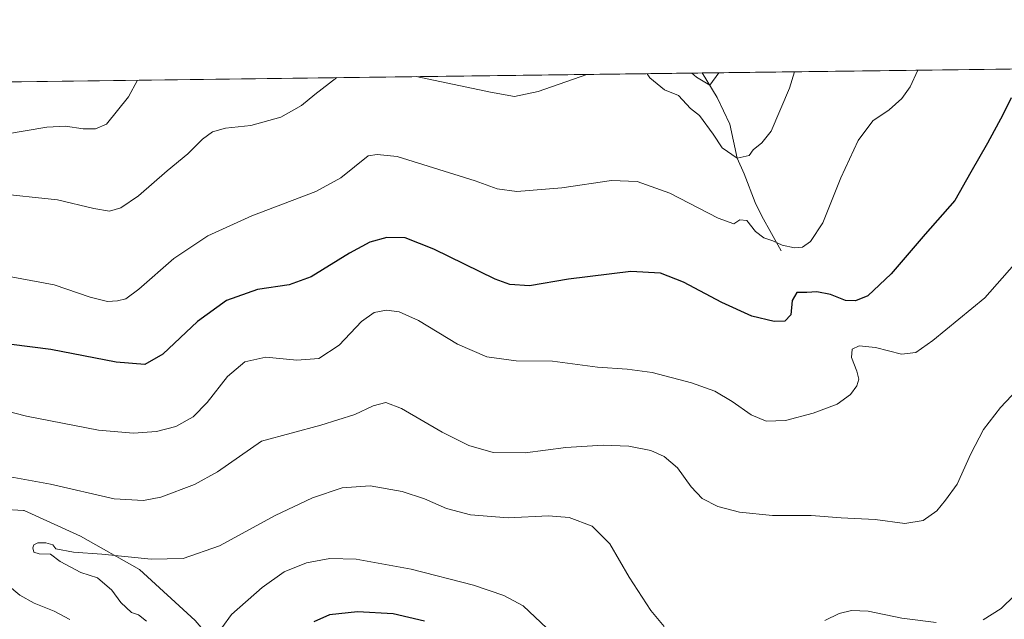
# Model space of a CAD drawing. Units: metres. Extents: x 587011 to 590453, y 4726666 to 4729023.
# Drawn here: x 588861 to 589179, y 4728829 to 4729023 of the extents above; entities that cross this region are included whole.
import ezdxf

# ---------------------------------------------------------------- set-up
doc = ezdxf.new("R2010")
doc.units = ezdxf.units.M
doc.header["$MEASUREMENT"] = 0
for name, color, linetype, lineweight in [('Comarca CxS', 21, 'Continuous', 0), ('Comunidad Autónoma CxS', 142, 'Continuous', 0), ('Corriente natural lineal', 142, 'Continuous', 13), ('Cultivos herbáceos CxS', 92, 'Continuous', 0), ('Curva de nivel maestra', 30, 'Continuous', 30), ('Curva de nivel normal', 30, 'Continuous', 0), ('Entidad de ámbito territorial CxS', 92, 'Continuous', 0), ('Matorral CxS', 135, 'Continuous', 0), ('Municipio CxS', 4, 'Continuous', 0), ('Provincia CxS', 1, 'Continuous', 0)]:
    doc.layers.add(name, color=color, linetype=linetype, lineweight=lineweight)

msp = doc.modelspace()

# ---------------------------------------------------------------- linework, layer by layer
at = {"layer": 'Comarca CxS', "color": 21, "linetype": 'Continuous', "lineweight": 0, "flags": 128}
msp.add_lwpolyline([(587033.8564649213, 4727140.780843141), (587023.0884395692, 4727997.099823215), (587010.7400006575, 4728979.099982675), (588743.8866788535, 4729001.316425749), (590422.9800006826, 4729022.839982677)], dxfattribs=at)
at = {"layer": 'Comunidad Autónoma CxS', "color": 142, "linetype": 'Continuous', "lineweight": 0, "flags": 128}
msp.add_lwpolyline([(587578.6524070908, 4726672.647800365), (587039.8300006584, 4726665.739982698), (587033.8564649213, 4727140.780843141), (587023.0884395692, 4727997.099823215), (587010.7400006575, 4728979.099982675), (588743.8866788535, 4729001.316425749), (590422.9800006826, 4729022.839982677), (590425.947358355, 4728795.613660358), (590453.1900006834, 4726709.499982701), (587616.7513733373, 4726673.136237203)], close=True, dxfattribs=at)
at = {"layer": 'Corriente natural lineal', "color": 142, "linetype": 'Continuous', "lineweight": 13}
msp.add_polyline3d([(589106.7100999998, 4728948.270099999, 695.420299999998), (589100.4401000004, 4728959.4001, 693.0820999999996), (589098.3101000004, 4728963.850099999, 692.4784000000072), (589094.7401000002, 4728973.030099999, 691.5486999999994), (589092.4801000003, 4728978.120100001, 690.6823000000004), (589090.1401000004, 4728989.0701, 688.9210000000021), (589086.0800999999, 4728997.7501, 686.722099999999), (589081.2000000002, 4729005.6403, 685.4106000000029)], dxfattribs=at)
at = {"layer": 'Cultivos herbáceos CxS', "color": 92, "linetype": 'Continuous', "lineweight": 0, "extrusion": (-0.2070008557327604, -0.00265349805554125, 0.9783371630853926), "elevation": -133818.1571050431, "flags": 128}
msp.add_lwpolyline([(-4721066.469535012, 635716.5768530603), (-4721066.469535011, 635919.0559991933)], dxfattribs=at)
at = {"layer": 'Cultivos herbáceos CxS', "color": 92, "linetype": 'Continuous', "lineweight": 0, "extrusion": (-0.01754314545854407, -0.0002248757281496888, 0.999846081893772), "elevation": -10712.47066235919, "flags": 128}
msp.add_lwpolyline([(-4721066.690291118, 649219.5814440711), (-4721066.690291119, 649558.3298061368)], dxfattribs=at)
at = {"layer": 'Cultivos herbáceos CxS', "color": 92, "linetype": 'Continuous', "lineweight": 0}
for points in [[(588742.5317000002, 4729001.299100001, 679.4673999999941), (589279.2767000003, 4729008.179400001, 727.3273999999948)], [(589182.1911000004, 4728589.3597, 748.5673999999999), (589151.5802999996, 4728607.8047, 744.8839000000008), (589133.3287000004, 4728614.1655, 742.7733000000007), (589128.3920999998, 4728615.8861, 742.124100000001), (589074.8377, 4728602.969699999, 727.6637000000047), (589073.3148999996, 4728602.602499999, 727.4155000000028), (589066.9546999997, 4728603.063300001, 726.6855999999971), (589031.2215, 4728624.626900001, 723.6438000000054), (588997.6838999996, 4728642.3903, 723.5127000000067), (588993.0059000002, 4728650.191500001, 723.1638999999996), (588996.1250999998, 4728663.454299999, 724.0041999999958), (589014.6765000002, 4728696.0811, 733.6768000000012), (589016.9395000003, 4728711.3639, 734.1772000000057), (589014.2150999998, 4728721.4749, 732.1875), (588978.6206999999, 4728757.649499999, 726.9863999999943), (588917.6158999996, 4728828.9145, 718.6683000000049), (588899.6785000004, 4728845.3103, 715.2372999999934), (588880.6312999995, 4728856.076099999, 713.1834999999992), (588862.4117000002, 4728864.358100001, 711.7424000000028), (588862.2178999997, 4728864.371900001, 711.7436000000016), (588855.0055, 4728864.8873, 711.7863999999972)], [(588855.0055, 4728864.8873, 711.7863999999972), (588862.2178999997, 4728864.371900001, 711.7436000000016), (588862.4117000002, 4728864.358100001, 711.7424000000028), (588880.6312999995, 4728856.076099999, 713.1834999999992), (588899.6785000004, 4728845.3103, 715.2372999999934), (588917.6158999996, 4728828.9145, 718.6683000000049), (588978.6206999999, 4728757.649499999, 726.9863999999943), (589014.2150999998, 4728721.4749, 732.1875), (589016.9395000003, 4728711.3639, 734.1772000000057), (589014.6765000002, 4728696.0811, 733.6768000000012), (588996.1250999998, 4728663.454299999, 724.0041999999958), (588993.0059000002, 4728650.191500001, 723.1638999999996), (588997.6838999996, 4728642.3903, 723.5127000000067), (589031.2215, 4728624.626900001, 723.6438000000054), (589066.9546999997, 4728603.063300001, 726.6855999999971), (589073.3148999996, 4728602.602499999, 727.4155000000028), (589074.8377, 4728602.969699999, 727.6637000000047), (589128.3920999998, 4728615.8861, 742.124100000001), (589133.3287000004, 4728614.1655, 742.7733000000007), (589151.5802999996, 4728607.8047, 744.8839000000008), (589182.1911000004, 4728589.3597, 748.5673999999999)]]:
    msp.add_polyline3d(points, dxfattribs=at)
at = {"layer": 'Curva de nivel maestra', "color": 30, "linetype": 'Continuous', "lineweight": 30, "flags": 128}
for points, elevation in [([(589180.8499999996, 4728997.610099999), (589178.2100000001, 4728992.130100001), (589173.2999999998, 4728982.9301), (589167.8300000001, 4728973.640100001), (589162.7300000004, 4728964.520099999), (589153.1399999997, 4728953.590100001), (589142.1699999999, 4728940.780099999), (589134.6200000001, 4728933.6501), (589130.6200000001, 4728932.0801), (589127.3899999997, 4728932.140100001), (589122.6500000004, 4728934.170100001), (589118.2000000002, 4728934.9901), (589114.9199999999, 4728934.7601), (589111.79, 4728934.800100001), (589110.2800000003, 4728932.2401), (589109.7999999998, 4728927.5601), (589107.8600000005, 4728925.5101), (589104.4699999997, 4728925.380100001), (589097.1900000004, 4728927.130100001), (589087.5199999996, 4728931.5101), (589075.1799999997, 4728938.0701), (589067.7000000002, 4728941.0101), (589058.1500000004, 4728941.520099999), (589038.0800000001, 4728939.0601), (589025.5, 4728936.9001), (589019.0999999996, 4728937.4101), (589014.3799999999, 4728939.120100001), (588994.6600000003, 4728948.7301), (588985.3200000003, 4728952.390100001), (588979.4800000004, 4728952.540100001), (588973.9699999997, 4728951.040100001), (588967.3700000001, 4728947.4301), (588955, 4728939.790100001), (588947.9800000004, 4728937.220100001), (588937.75, 4728935.770099999), (588927.7400000002, 4728932.1501), (588918.3600000005, 4728925.4301), (588907.1299999999, 4728914.9101), (588901.3399999999, 4728911.4801), (588892.1600000003, 4728912.2601), (588871.04, 4728916.370100001), (588851.4600000001, 4728918.890100001)], 700), ([(588991.6399999997, 4728828.690099999), (588981.4600000001, 4728831.0601), (588969.9600000001, 4728831.670100001), (588960.9600000001, 4728830.6801), (588955.9299999997, 4728828.4901)], 725)]:
    msp.add_lwpolyline(points, dxfattribs=dict(at, elevation=elevation))
at = {"layer": 'Curva de nivel normal', "color": 30, "linetype": 'Continuous', "lineweight": 0, "flags": 128}
for points, elevation in [([(589150.8288000004, 4729006.533), (589148.3099999996, 4729001.190099999), (589145.6699999999, 4728997.4301), (589141.5199999996, 4728993.710100001), (589136.2999999998, 4728990.220100001), (589131.5499999998, 4728983.800100001), (589125.9400000004, 4728971.840100001), (589120.0800000001, 4728957.280099999), (589116.1399999997, 4728951.2501), (589113.5199999996, 4728949.440099999), (589111.04, 4728949.1801), (589107, 4728950.0801), (589103.9900000002, 4728951.4001), (589101.0599999996, 4728952.470100001), (589098.3899999997, 4728954.5001), (589095.5800000001, 4728958.0701), (589093.4000000004, 4728958.1801), (589091.4100000003, 4728956.970100001), (589086.3600000005, 4728958.7401), (589070.7199999997, 4728966.790100001), (589060.2199999997, 4728970.620100001), (589051.9299999997, 4728970.9101), (589035.8700000001, 4728968.600099999), (589021.4100000003, 4728967.4001), (589015.04, 4728968.2301), (589007.9199999999, 4728970.8301), (588982.75, 4728978.640100001), (588976.29, 4728979.350099999), (588973.4100000003, 4728978.860099999), (588964.5800000001, 4728971.8101), (588956.5700000003, 4728967.420100001), (588935.8700000001, 4728959.540100001), (588921.7300000004, 4728953.050100001), (588910.75, 4728945.720100001), (588899.4199999999, 4728935.8301), (588895.29, 4728932.7601), (588892.54, 4728932.050100001), (588889.29, 4728931.880100001), (588883.7599999999, 4728933.2401), (588872.0999999996, 4728937.2501), (588857.0999999996, 4728940.040100001)], 695), ([(589110.9600999998, 4729006.0218), (589109.3899999997, 4729000.690099999), (589103.5, 4728986.840100001), (589100.4299999997, 4728983.050100001), (589097.7000000002, 4728980.800100001), (589096.4100000003, 4728978.9901), (589092.4801000003, 4728978.120200001), (589087.6237000005, 4728981.445499999), (589084.7533999998, 4728985.8355), (589080.3700000001, 4728991.9551), (589077.3799999999, 4728994.1501), (589073.5700000003, 4728998.340100001), (589069.0899999999, 4729000.170100001), (589064.3200000003, 4729004.110099999), (589063.4699999997, 4729005.413100001)], 690), ([(588963.3207, 4729004.1293), (588956.2699999996, 4728998.720100001), (588951.9600000001, 4728995.1601), (588945.25, 4728991.380100001), (588935.5999999996, 4728988.720100001), (588927.4100000003, 4728987.780099999), (588923.1799999997, 4728986.6501), (588920.0199999996, 4728984.2301), (588915.25, 4728979.550100001), (588908.5599999996, 4728974.030099999), (588899.3399999999, 4728965.9801), (588893.6699999999, 4728962.0801), (588889.9299999997, 4728961.0601), (588884.9400000004, 4728961.870100001), (588873.1699999999, 4728964.640100001), (588852.7599999999, 4728966.790100001)], 690), ([(588856.4100000003, 4728985.880100001), (588869.75, 4728988.140100001), (588875.8099999996, 4728988.4801), (588881.5, 4728987.630100001), (588885.4699999997, 4728987.630100001), (588888.9600000001, 4728989.0601), (588896.0700000003, 4728997.950099999), (588899.0312000001, 4729003.305199999)], 685), ([(589043.9877000004, 4729005.1633), (589028.2599999999, 4728999.6501), (589020.6600000003, 4728998.0601), (589012.9400000004, 4728999.450099999), (588988.8887999998, 4729004.457000001)], 690), ([(589077.8784999996, 4729005.597800001), (589079.3503999999, 4729004.239499999), (589083.6401000004, 4729001.6952), (589086.5252, 4729005.7086)], 685), ([(589185.9000000004, 4728948.4801), (589172.3600000005, 4728933.0001), (589155.6699999999, 4728919.3301), (589150.1200000001, 4728915.390100001), (589145.5499999998, 4728914.920100001), (589137.1200000001, 4728917.030099999), (589131.8399999999, 4728917.5601), (589129.6200000001, 4728916.530099999), (589129.3300000001, 4728913.7501), (589131.0899999999, 4728909.420100001), (589131.7699999996, 4728906.8201), (589131.1500000004, 4728904.6601), (589129.0599999996, 4728901.870100001), (589124.7199999997, 4728898.7501), (589117.0599999996, 4728895.870100001), (589108.0899999999, 4728893.440099999), (589101.8399999999, 4728893.2601), (589096.9600000001, 4728895.3201), (589090.8799999999, 4728899.640100001), (589085.2699999996, 4728902.9001), (589077.7300000004, 4728905.620100001), (589065.0700000003, 4728908.9001), (589056.9600000001, 4728910.0701), (589047.4000000004, 4728910.700099999), (589032.9299999997, 4728912.6601), (589021.2300000004, 4728912.7601), (589011.6900000004, 4728913.970100001), (589002.2000000002, 4728918.0601), (588989.6699999999, 4728925.7401), (588983.4199999999, 4728928.5601), (588979.3499999996, 4728929.030099999), (588975.3600000005, 4728928.370100001), (588971.2599999999, 4728925.4301), (588964.1200000001, 4728917.8201), (588957.4800000004, 4728913.460100001), (588950.4199999999, 4728912.880100001), (588940.4199999999, 4728913.950099999), (588933.5999999996, 4728912.370100001), (588928.0199999996, 4728907.670100001), (588921.4600000001, 4728899.300100001), (588916.9699999997, 4728894.600099999), (588911.4199999999, 4728891.540100001), (588905.1500000004, 4728889.880100001), (588897.6600000003, 4728889.340100001), (588886.4199999999, 4728890.350099999), (588863.1600000003, 4728894.860099999), (588840.0199999996, 4728900.780099999)], 705), ([(589186.3499999996, 4728907.170100001), (589177.4800000004, 4728897.6501), (589171.9800000004, 4728890.5701), (589167.8399999999, 4728882.6501), (589163.4800000004, 4728872.860099999), (589159.7199999997, 4728867.700099999), (589156.9299999997, 4728864.300100001), (589152.54, 4728861.200099999), (589146.5999999996, 4728860.1601), (589137.0599999996, 4728861.460100001), (589126.0599999996, 4728862.0801), (589116.4000000004, 4728862.7401), (589103.9000000004, 4728862.780099999), (589093.2000000002, 4728863.890100001), (589086.2800000003, 4728865.700099999), (589081.2300000004, 4728868.3201), (589077.6200000001, 4728872.0701), (589073.2300000004, 4728878.130100001), (589068.9400000004, 4728881.880100001), (589064.6299999999, 4728883.7301), (589057.5199999996, 4728885.120100001), (589049.2199999997, 4728885.440099999), (589037.2000000002, 4728884.7501), (589024.0499999998, 4728883.0001), (589013.7199999997, 4728883.0801), (589005.9400000004, 4728885.350099999), (588997.3099999996, 4728889.710100001), (588984.1799999997, 4728897.350099999), (588979.1200000001, 4728899.2401), (588975.0800000001, 4728898.1801), (588969.0800000001, 4728895.440099999), (588958.2000000002, 4728892.0001), (588938.9800000004, 4728886.8101), (588924.7999999998, 4728876.870100001), (588917.4100000003, 4728872.8101), (588906.5800000001, 4728868.720100001), (588900.9500000002, 4728867.5801), (588891.4699999997, 4728868.1801), (588870.9199999999, 4728872.890100001), (588847.1500000004, 4728877.1801)], 710), ([(589068.9199999999, 4728827.0001), (589064.6600000003, 4728832.100099999), (589057.6900000004, 4728842.9001), (589051.4299999997, 4728853.6601), (589045.6600000003, 4728859.380100001), (589038.25, 4728862.100099999), (589031.6299999999, 4728862.6501), (589018.6399999997, 4728862.050100001), (589006.4500000002, 4728862.960100001), (588998.6799999997, 4728865.090100001), (588991.6399999997, 4728868.190099999), (588984.4100000003, 4728870.5701), (588974.0800000001, 4728872.340100001), (588965.0800000001, 4728871.720100001), (588955.4199999999, 4728868.540100001), (588943.4199999999, 4728862.840100001), (588925.4199999999, 4728852.960100001), (588913.75, 4728848.9301), (588903.4199999999, 4728848.7401), (588887.4400000004, 4728850.290100001), (588878.3099999996, 4728851.0001), (588872.6299999999, 4728852.020099999), (588871.7300000004, 4728853.340100001), (588869.4199999999, 4728854.0001), (588866.8799999999, 4728853.920100001), (588865.5599999996, 4728853.350099999), (588865.1799999997, 4728852.340100001), (588865.5899999999, 4728850.970100001), (588867.3200000003, 4728850.380100001), (588870.9000000004, 4728850.290100001), (588874.0700000003, 4728847.9301), (588880.7699999996, 4728844.380100001), (588886.1200000001, 4728842.640100001), (588890.6799999997, 4728838.7401), (588893.6399999997, 4728834.690099999), (588897.0800000001, 4728831.4801), (588899.2999999998, 4728830.700099999), (588901.9199999999, 4728828.6501)], 715), ([(589031.04, 4728826.440099999), (589023.4600000001, 4728833.610099999), (589017.2100000001, 4728836.960100001), (589007.4600000001, 4728840.2501), (588987.2699999996, 4728845.4301), (588969.5999999996, 4728848.710100001), (588961.0899999999, 4728848.950099999), (588953.5199999996, 4728847.5001), (588946.3300000001, 4728844.640100001), (588939.25, 4728839.5801), (588929.3799999999, 4728830.850099999), (588926.1799999997, 4728826.5801)], 720), ([(588857.0899999999, 4728840.4101), (588861.0499999998, 4728837.0701), (588865.6799999997, 4728834.4901), (588872.1600000003, 4728831.950099999), (588877.2100000001, 4728829.2301)], 710), ([(589181.9900000002, 4728836.9801), (589177.7199999997, 4728832.770099999), (589171.8600000005, 4728829.090100001)], 715), ([(589156.6699999999, 4728828.2401), (589145.6299999999, 4728829.6601), (589134.8099999996, 4728831.880100001), (589129.3899999997, 4728832.1501), (589125.3899999997, 4728831.190099999), (589120.7300000004, 4728828.920100001)], 715)]:
    msp.add_lwpolyline(points, dxfattribs=dict(at, elevation=elevation))
at = {"layer": 'Entidad de ámbito territorial CxS', "color": 92, "linetype": 'Continuous', "lineweight": 0, "flags": 128}
msp.add_lwpolyline([(588743.8866788535, 4729001.316425749), (590422.9800006826, 4729022.839982677)], dxfattribs=at)
at = {"layer": 'Matorral CxS', "color": 135, "linetype": 'Continuous', "lineweight": 0}
msp.add_polyline3d([(588855.0055, 4728864.8873, 711.7863999999972), (588862.2178999997, 4728864.371900001, 711.7436000000016), (588862.4117000002, 4728864.358100001, 711.7424000000028), (588880.6312999995, 4728856.076099999, 713.1834999999992), (588899.6785000004, 4728845.3103, 715.2372999999934), (588917.6158999996, 4728828.9145, 718.6683000000049), (588978.6206999999, 4728757.649499999, 726.9863999999943), (589014.2150999998, 4728721.4749, 732.1875), (589016.9395000003, 4728711.3639, 734.1772000000057), (589014.6765000002, 4728696.0811, 733.6768000000012), (588996.1250999998, 4728663.454299999, 724.0041999999958), (588993.0059000002, 4728650.191500001, 723.1638999999996), (588997.6838999996, 4728642.3903, 723.5127000000067), (589031.2215, 4728624.626900001, 723.6438000000054), (589066.9546999997, 4728603.063300001, 726.6855999999971), (589073.3148999996, 4728602.602499999, 727.4155000000028), (589074.8377, 4728602.969699999, 727.6637000000047), (589128.3920999998, 4728615.8861, 742.124100000001), (589133.3287000004, 4728614.1655, 742.7733000000007), (589151.5802999996, 4728607.8047, 744.8839000000008), (589182.1911000004, 4728589.3597, 748.5673999999999)], dxfattribs=at)
msp.add_polyline3d([(588855.0055, 4728864.8873, 711.7863999999972), (588862.2178999997, 4728864.371900001, 711.7436000000016), (588862.4117000002, 4728864.358100001, 711.7424000000028), (588880.6312999995, 4728856.076099999, 713.1834999999992), (588899.6785000004, 4728845.3103, 715.2372999999934), (588917.6158999996, 4728828.9145, 718.6683000000049), (588978.6206999999, 4728757.649499999, 726.9863999999943), (589014.2150999998, 4728721.4749, 732.1875), (589016.9395000003, 4728711.3639, 734.1772000000057), (589014.6765000002, 4728696.0811, 733.6768000000012), (588996.1250999998, 4728663.454299999, 724.0041999999958), (588993.0059000002, 4728650.191500001, 723.1638999999996), (588997.6838999996, 4728642.3903, 723.5127000000067), (589031.2215, 4728624.626900001, 723.6438000000054), (589066.9546999997, 4728603.063300001, 726.6855999999971), (589073.3148999996, 4728602.602499999, 727.4155000000028), (589074.8377, 4728602.969699999, 727.6637000000047), (589128.3920999998, 4728615.8861, 742.124100000001), (589133.3287000004, 4728614.1655, 742.7733000000007), (589151.5802999996, 4728607.8047, 744.8839000000008), (589182.1911000004, 4728589.3597, 748.5673999999999)], dxfattribs=at)
at = {"layer": 'Municipio CxS', "color": 4, "linetype": 'Continuous', "lineweight": 0, "flags": 128}
msp.add_lwpolyline([(587010.7400006575, 4728979.099982675), (588743.8866788535, 4729001.316425749), (590422.9800006826, 4729022.839982677)], dxfattribs=at)
at = {"layer": 'Provincia CxS', "color": 1, "linetype": 'Continuous', "lineweight": 0, "flags": 128}
msp.add_lwpolyline([(587578.6524070908, 4726672.647800365), (587039.8300006584, 4726665.739982698), (587033.8564649213, 4727140.780843141), (587023.0884395692, 4727997.099823215), (587010.7400006575, 4728979.099982675), (588743.8866788535, 4729001.316425749), (590422.9800006826, 4729022.839982677), (590425.947358355, 4728795.613660358), (590453.1900006834, 4726709.499982701), (587616.7513733373, 4726673.136237203)], close=True, dxfattribs=at)

doc.saveas('drawing.dxf')
